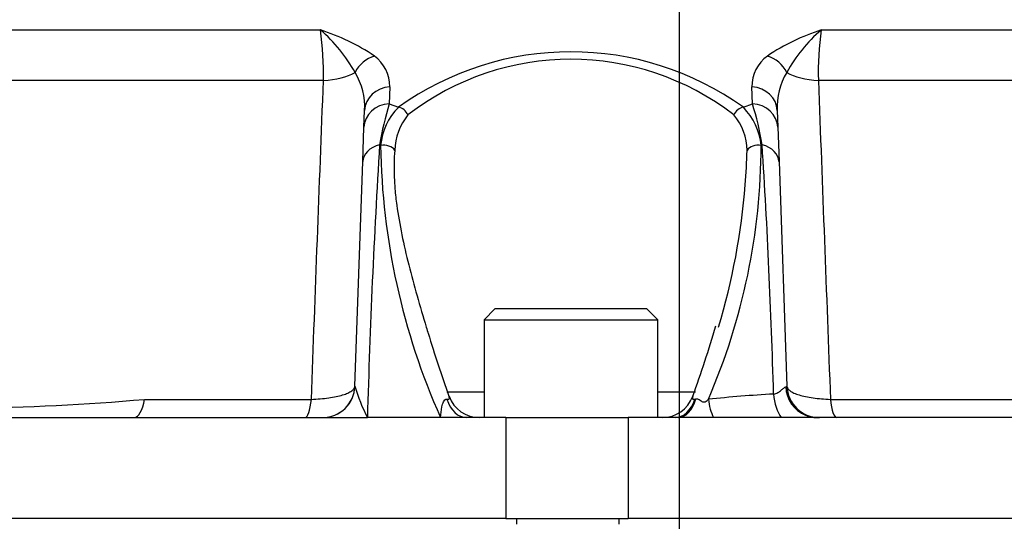
# Paper-space layout 'No Manual Override' of a CAD drawing. Units: millimetres. Extents: x 6 to 1752, y 6 to 1230.
# Drawn here: x 1220 to 1311, y 979 to 1026 of the extents above; entities that cross this region are included whole.
import ezdxf

# ---------------------------------------------------------------- set-up
doc = ezdxf.new("R2010")
doc.units = ezdxf.units.MM
for name, color, linetype in [('06-1795', 7, 'Continuous'), ('49089', 7, 'Continuous'), ('Default', 7, 'Continuous')]:
    doc.layers.add(name, color=color, linetype=linetype)

# ---------------------------------------------------------------- blocks, each defined once
blk = doc.blocks.new('SE2')
at = {"layer": '06-1795', "color": 7, "linetype": 'Continuous'}
for p, q in [((1264.106, 998.863), (1263.106, 997.863)), ((1278.106, 998.863), (1264.106, 998.863)), ((1279.106, 997.863), (1278.106, 998.863)), ((1263.106, 997.863), (1279.106, 997.863)), ((1263.106, 997.863), (1263.106, 988.863)), ((1279.106, 988.863), (1279.106, 997.863))]:
    blk.add_line(p, q, dxfattribs=at)
at = {"layer": '49089', "color": 7, "linetype": 'Continuous'}
for p, q in [((1204.12, 1024.557), (1248.031, 1024.557)), ((1294.181, 1024.557), (1338.092, 1024.557)), ((1248.305, 1019.9), (1199.699, 1019.9)), ((1342.513, 1019.9), (1293.907, 1019.9)), ((1254.423, 1019.319), (1254.374, 1017.772)), ((1287.838, 1017.772), (1287.789, 1019.319)), ((1252.04, 1015.595), (1252.094, 1017.143)), ((1254.374, 1017.772), (1255.212, 1017.435)), ((1287.001, 1017.435), (1287.838, 1017.772)), ((1290.118, 1017.143), (1290.173, 1015.595)), ((1251.929, 1012.432), (1252.04, 1015.595)), ((1290.173, 1015.595), (1290.283, 1012.432)), ((1253.577, 1013.917), (1253.483, 1013.983)), ((1288.729, 1013.983), (1288.635, 1013.917)), ((1251.207, 991.758), (1251.929, 1012.432)), ((1290.283, 1012.432), (1291.005, 991.758)), ((1251.207, 991.758), (1251.207, 991.758)), ((1259.689, 991.239), (1263.106, 991.239)), ((1279.106, 991.239), (1282.579, 991.239)), ((1231.819, 990.543), (1247.191, 990.543)), ((1282.537, 990.564), (1282.61, 990.585)), ((1295.021, 990.543), (1344.385, 990.543)), ((1197.574, 988.863), (1230.88, 988.863)), ((1230.88, 988.863), (1248.209, 988.863)), ((1248.209, 988.863), (1248.223, 988.863)), ((1248.223, 988.863), (1252.355, 988.863)), ((1259.1, 988.863), (1252.355, 988.863)), ((1261.494, 988.863), (1259.1, 988.863)), ((1265.106, 988.863), (1261.494, 988.863)), ((1265.106, 988.863), (1265.106, 979.563)), ((1265.106, 988.863), (1276.394, 988.863)), ((1276.394, 988.863), (1276.394, 979.563)), ((1280.978, 988.863), (1276.394, 988.863)), ((1280.978, 988.863), (1280.718, 988.863)), ((1284.25, 988.863), (1280.978, 988.863)), ((1290.482, 988.863), (1284.25, 988.863)), ((1293.775, 988.863), (1290.482, 988.863)), ((1357.232, 988.863), (1293.775, 988.863)), ((1265.106, 979.563), (1163.348, 979.563)), ((1265.106, 979.563), (1276.394, 979.563)), ((1266.106, 979.563), (1266.106, 979.063)), ((1275.513, 979.563), (1275.513, 979.063)), ((1357.232, 979.563), (1276.394, 979.563))]:
    blk.add_line(p, q, dxfattribs=at)
for centre, radius, start, end in [((1218.54, 1020.483), 29.771, 358.87889, 7.86528), ((1242.253, 1006.23), 19.216, 56.00022, 72.50175), ((1239.052, 1014.015), 13.848, 28.54324, 49.57929), ((1299.959, 1006.23), 19.216, 107.49825, 123.99978), ((1303.16, 1014.015), 13.848, 130.42071, 151.45676), ((1321.743, 1020.597), 27.845, 171.82321, 181.43262), ((1271.106, 995.262), 27.281, 54.36464, 125.63536), ((1250.988, 1019.375), 3.436, 359.07824, 54.17997), ((1271.106, 997.301), 24.559, 52.3162, 127.6838), ((1291.244, 1019.365), 3.455, 125.98457, 180.75723), ((1246.21, 1017.518), 5.896, 356.35086, 31.87275), ((1296.001, 1017.518), 5.895, 148.12511, 183.65128), ((1282.773, 1009.099), 29.694, 163.01797, 170.53276), ((1259.179, 1013.452), 5.621, 134.89033, 175.25922), ((1282.719, 1013.306), 5.948, 5.89356, 43.95689), ((1260.417, 1009.329), 28.692, 9.33585, 17.11342), ((1260.329, 1013.3), 5.455, 140.94647, 178.19992), ((1282.229, 1013.429), 5.107, 0.48002, 40.37359), ((1981.01, 968.703), 728.935, 176.43863, 178.415245), ((1317.196, 1014.805), 63.626, 180.8003, 204.06302), ((1229.717, 1013.994), 58.918, 336.55483, 359.92437), ((1225.186, 1015.146), 62.172, 355.52679, 358.45659), ((650.395, 973.193), 639.635, 1.598209, 3.656255), ((1225.186, 1015.146), 62.172, 343.20919, 355.52679), ((1165.257, 1032.632), 124.328, 340.35078, 343.49503), ((1371.289, 1030.639), 118.324, 196.69963, 199.65527), ((1248.209, 991.863), 3, 270, 358), ((1266.558, 996.167), 15.972, 196.02433, 207.21404), ((1294.003, 991.863), 3, 182, 270), ((1262.692, 991.863), 3, 200.27898, 269.99474), ((1279.52, 991.863), 3, 270.00144, 339.67454), ((1298.479, 844.354), 146.937, 93.39341, 95.74477), ((1215.555, 1165.666), 175.876, 264.69402, 275.30598)]:
    blk.add_arc(centre, radius, start, end, dxfattribs=at)
for centre, major_axis, ratio, start_param, end_param in [((1253.193, 1019.897), (-1.551, -1.961), 0.830868, 3.989055, 4.975545), ((1289.019, 1019.897), (-1.551, 1.961), 0.830868, 4.449233, 5.435723), ((1247.264, 1022.1), (4.997, -0.174), 0.443544, 4.937828, 5.640297), ((1294.948, 1022.1), (-4.997, -0.174), 0.443544, 0.642888, 1.345357), ((1254.592, 1017.056), (-2.498, 0.087), 0.907064, 4.811702, 6.283185), ((1287.62, 1017.056), (-2.498, -0.087), 0.907064, 3.141593, 4.613076), ((1254.538, 1015.508), (-2.498, 0.087), 0.906961, 4.809822, 6.283185), ((1255.274, 1016.529), (0.689, -0.725), 0.80958, 1.144193, 2.344801), ((1286.939, 1016.529), (-0.689, -0.725), 0.80958, 3.938384, 5.138993), ((1287.674, 1015.508), (-2.498, -0.087), 0.906961, 3.141593, 4.614956), ((1254.428, 1012.345), (-2.498, 0.087), 0.700331, 5.124237, 6.283185), ((1253.955, 1013.264), (0.994, -0.107), 0.68035, 0.464953, 2.03332), ((1288.257, 1013.264), (-0.994, -0.107), 0.68035, 4.249865, 5.818232), ((1287.784, 1012.345), (-2.498, -0.087), 0.700331, 3.141593, 4.300541), ((1248.209, 991.863), (-2.998, 0.105), 0.999966, 1.610437, 3.141593), ((1293.775, 991.863), (0, -3), 0.958665, 4.764975, 5.906407), ((1291.277, 991.26), (0.186, -2.994), 0.502791, 4.756938, 5.608775), ((1230.88, 991.863), (0, -3), 0.348664, 0, 1.115355), ((1246.62, 991.863), (0, -3), 0.212239, 0, 1.115355), ((1261.494, 991.863), (0, 3), 0.672427, 2.018591, 3.141593), ((1280.718, 991.863), (0, -3), 0.672427, 0, 1.123002), ((1280.978, 991.863), (0, -3), 0.601113, 0, 1.130802), ((1285.267, 990.779), (0.308, -2.984), 0.503837, 4.736389, 5.356826), ((1295.592, 991.863), (0, -3), 0.212239, 5.16783, 6.283185), ((1293.775, 991.863), (0, -3), 0.958665, 5.906407, 6.283185)]:
    blk.add_ellipse(centre, major_axis=major_axis, ratio=ratio, start_param=start_param, end_param=end_param, dxfattribs=at)
for points in [[(1247.191, 990.543), (1247.559, 1000.331), (1247.93, 1010.117), (1248.305, 1019.9)], [(1293.907, 1019.9), (1294.282, 1010.117), (1294.653, 1000.331), (1295.021, 990.543)], [(1290.903, 991.705), (1290.971, 991.721), (1291.006, 991.738), (1291.005, 991.758)]]:
    blk.add_open_spline(points, degree=3, dxfattribs=at)
for points, knots in [([(1254.877, 1013.472), (1254.804, 1012.666), (1254.792, 1011.84), (1254.842, 1010.642), (1254.865, 1010.284), (1254.895, 1009.923)], [0, 0, 0, 0, 0.125, 0.125, 0.1774665, 0.1774665, 0.1774665, 0.1774665]), ([(1254.895, 1009.923), (1254.938, 1009.424), (1254.994, 1008.918), (1255.183, 1007.524), (1255.341, 1006.623), (1255.716, 1004.783), (1255.932, 1003.856), (1256.641, 1001.048), (1257.196, 999.142), (1257.836, 996.983), (1257.895, 996.786), (1257.954, 996.588)], [0.1774665, 0.1774665, 0.1774665, 0.1774665, 0.25, 0.25, 0.375, 0.375, 0.5, 0.5, 0.75, 0.75, 0.7750456, 0.7750456, 0.7750456, 0.7750456]), ([(1247.191, 990.543), (1247.475, 990.553), (1247.75, 990.569), (1248.282, 990.614), (1248.542, 990.643), (1249.033, 990.713), (1249.263, 990.753), (1249.692, 990.843), (1249.893, 990.894), (1250.254, 991.005), (1250.413, 991.063), (1250.692, 991.188), (1250.813, 991.255), (1251.005, 991.393), (1251.078, 991.463), (1251.178, 991.608), (1251.205, 991.683), (1251.207, 991.758)], [0, 0, 0, 0, 0.125, 0.125, 0.25, 0.25, 0.375, 0.375, 0.5, 0.5, 0.625, 0.625, 0.75, 0.75, 0.875, 0.875, 1, 1, 1, 1]), ([(1289.782, 991.033), (1289.929, 991.054), (1290.057, 991.105), (1290.289, 991.232), (1290.39, 991.308), (1290.571, 991.455), (1290.651, 991.527), (1290.794, 991.647), (1290.855, 991.694), (1290.903, 991.705)], [0, 0, 0, 0, 0.25, 0.25, 0.5, 0.5, 0.75, 0.75, 1, 1, 1, 1]), ([(1291.005, 991.758), (1291.008, 991.683), (1291.034, 991.609), (1291.134, 991.463), (1291.208, 991.392), (1291.402, 991.254), (1291.52, 991.188), (1291.799, 991.063), (1291.962, 991.003), (1292.324, 990.893), (1292.522, 990.843), (1292.951, 990.752), (1293.185, 990.712), (1293.923, 990.608), (1294.452, 990.563), (1295.021, 990.543)], [0, 0, 0, 0, 0.125, 0.125, 0.25, 0.25, 0.375, 0.375, 0.5, 0.5, 0.625, 0.625, 0.75, 0.75, 1, 1, 1, 1]), ([(1259.675, 990.564), (1259.73, 990.551), (1259.778, 990.547), (1259.85, 990.56), (1259.875, 990.576), (1259.905, 990.621), (1259.911, 990.649), (1259.91, 990.71), (1259.903, 990.743), (1259.887, 990.797), (1259.881, 990.816), (1259.873, 990.835)], [0, 0, 0, 0, 0.125, 0.125, 0.25, 0.25, 0.375, 0.375, 0.5, 0.5, 0.565808, 0.565808, 0.565808, 0.565808]), ([(1282.336, 990.828), (1282.33, 990.811), (1282.324, 990.794), (1282.298, 990.708), (1282.292, 990.643), (1282.337, 990.576), (1282.362, 990.56), (1282.435, 990.547), (1282.483, 990.551), (1282.537, 990.564)], [0.4418034, 0.4418034, 0.4418034, 0.4418034, 0.5, 0.5, 0.75, 0.75, 0.875, 0.875, 1, 1, 1, 1]), ([(1259.1, 988.863), (1259.119, 989.204), (1259.155, 989.542), (1259.242, 989.941), (1259.262, 990.019), (1259.308, 990.173), (1259.336, 990.249), (1259.401, 990.389), (1259.44, 990.455), (1259.541, 990.552), (1259.607, 990.58), (1259.675, 990.564)], [0, 0, 0, 0, 0.5, 0.5, 0.625, 0.625, 0.75, 0.75, 0.875, 0.875, 1, 1, 1, 1]), ([(1282.61, 990.585), (1282.646, 990.597), (1282.684, 990.602), (1282.721, 990.6), (1282.759, 990.598), (1282.796, 990.589), (1282.831, 990.574), (1282.895, 990.548), (1282.955, 990.506), (1283.015, 990.462), (1283.069, 990.423), (1283.125, 990.379), (1283.186, 990.346), (1283.216, 990.33), (1283.248, 990.316), (1283.28, 990.308), (1283.313, 990.3), (1283.348, 990.297), (1283.38, 990.3), (1283.418, 990.304), (1283.454, 990.314), (1283.487, 990.329), (1283.549, 990.356), (1283.604, 990.397), (1283.655, 990.44), (1283.696, 990.476), (1283.734, 990.514), (1283.771, 990.553)], [0, 0, 0, 0, 0.091025, 0.091025, 0.091025, 0.182272, 0.182272, 0.182272, 0.347127, 0.347127, 0.347127, 0.495976, 0.495976, 0.495976, 0.567023, 0.567023, 0.567023, 0.639032, 0.639032, 0.639032, 0.720965, 0.720965, 0.720965, 0.875725, 0.875725, 0.875725, 1, 1, 1, 1])]:
    blk.add_open_spline(points, degree=3, knots=knots, dxfattribs=at)
blk = doc.blocks.new('GDimGGroup17')
at = {"layer": 'Default', "color": 7, "linetype": 'Continuous'}
blk.add_line((1281.106, 930.813), (1281.106, 1141.647), dxfattribs=at)

psp = doc.layouts.new('No Manual Override')

# ---------------------------------------------------------------- block references
at = {"layer": 'Default'}
for name in ['GDimGGroup17', 'SE2']:
    psp.add_blockref(name, (0, 0), dxfattribs=at)

doc.saveas('drawing.dxf')
